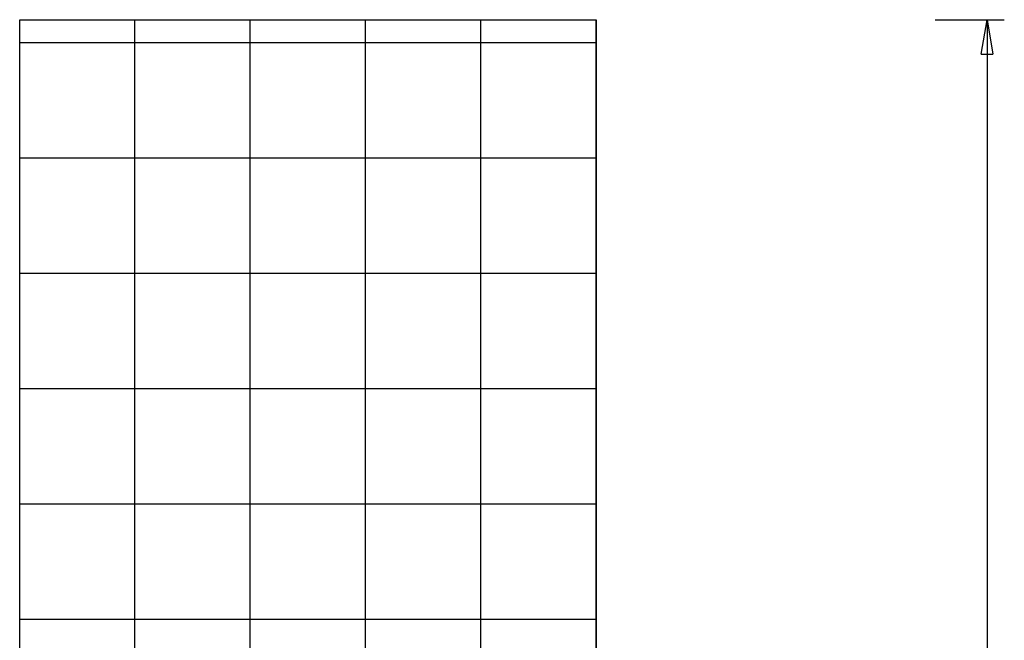
# Model space of a CAD drawing. Extents: x -25.8 to 25.8, y -47.3 to 47.3.
# Drawn here: x -16.9 to 25.8, y 20.4 to 47.3 of the extents above; entities that cross this region are included whole.
import ezdxf

# ---------------------------------------------------------------- set-up
doc = ezdxf.new("R2010")
doc.units = 0
for name, pattern in [('NEW_LINE100', [0]), ('NEW_LINE101', [0]), ('NEW_LINE102', [0]), ('NEW_LINE103', [0]), ('NEW_LINE104', [0]), ('NEW_LINE105', [0]), ('NEW_LINE106', [0]), ('NEW_LINE107', [0]), ('NEW_LINE108', [0]), ('NEW_LINE109', [0]), ('NEW_LINE110', [0]), ('NEW_LINE111', [0]), ('NEW_LINE112', [0]), ('NEW_LINE113', [0]), ('NEW_LINE114', [0]), ('NEW_LINE115', [0]), ('NEW_LINE48', [0]), ('NEW_LINE49', [0]), ('NEW_LINE50', [0]), ('NEW_LINE51', [0]), ('NEW_LINE52', [0]), ('NEW_LINE53', [0]), ('NEW_LINE54', [0]), ('NEW_LINE55', [0]), ('NEW_LINE56', [0]), ('NEW_LINE57', [0]), ('NEW_LINE58', [0]), ('NEW_LINE59', [0]), ('NEW_LINE60', [0]), ('NEW_LINE61', [0]), ('NEW_LINE62', [0]), ('NEW_LINE63', [0]), ('NEW_LINE64', [0]), ('NEW_LINE65', [0]), ('NEW_LINE66', [0]), ('NEW_LINE67', [0]), ('NEW_LINE68', [0]), ('NEW_LINE69', [0]), ('NEW_LINE70', [0]), ('NEW_LINE71', [0]), ('NEW_LINE72', [0]), ('NEW_LINE73', [0]), ('NEW_LINE74', [0]), ('NEW_LINE75', [0]), ('NEW_LINE76', [0]), ('NEW_LINE77', [0]), ('NEW_LINE78', [0]), ('NEW_LINE79', [0]), ('NEW_LINE80', [0]), ('NEW_LINE81', [0]), ('NEW_LINE82', [0]), ('NEW_LINE83', [0]), ('NEW_LINE84', [0]), ('NEW_LINE85', [0]), ('NEW_LINE86', [0]), ('NEW_LINE87', [0]), ('NEW_LINE88', [0]), ('NEW_LINE89', [0]), ('NEW_LINE90', [0]), ('NEW_LINE91', [0]), ('NEW_LINE92', [0]), ('NEW_LINE93', [0]), ('NEW_LINE95', [0]), ('NEW_LINE96', [0]), ('NEW_LINE97', [0]), ('NEW_LINE98', [0]), ('NEW_LINE99', [0])]:
    doc.linetypes.add(name, pattern=pattern)
doc.layers.get('0').update_dxf_attribs({"linetype": 'CONTINUOUS'})

msp = doc.modelspace()

# ---------------------------------------------------------------- linework, layer by layer
at = {"color": 0, "linetype": 'NEW_LINE48'}
msp.add_lwpolyline([(-16.9059, 47.2879), (-16.9059, 47.2879)], dxfattribs=at)
at = {"color": 0, "linetype": 'NEW_LINE49'}
msp.add_lwpolyline([(-16.9059, 8.4879), (-16.9059, 47.2879)], dxfattribs=at)
at = {"color": 0, "linetype": 'NEW_LINE50'}
msp.add_lwpolyline([(-16.9059, 8.4879), (-16.9059, 47.2879)], dxfattribs=at)
at = {"color": 0, "linetype": 'NEW_LINE51'}
msp.add_lwpolyline([(-16.9059, 8.4879), (-16.9059, 47.2879)], dxfattribs=at)
at = {"color": 0, "linetype": 'NEW_LINE52'}
msp.add_lwpolyline([(-16.9059, 8.4879), (-16.9059, 47.2879)], dxfattribs=at)
at = {"color": 0, "linetype": 'NEW_LINE53'}
msp.add_lwpolyline([(-16.9059, 8.4879), (-16.9059, 47.2879)], dxfattribs=at)
at = {"color": 0, "linetype": 'NEW_LINE54'}
msp.add_lwpolyline([(-16.9059, 8.4879), (-16.9059, 47.2879)], dxfattribs=at)
at = {"color": 0, "linetype": 'NEW_LINE55'}
msp.add_lwpolyline([(-16.9059, 8.4879), (-16.9059, 47.2879)], dxfattribs=at)
at = {"color": 0, "linetype": 'NEW_LINE56'}
msp.add_lwpolyline([(-16.9059, 8.4879), (-16.9059, 47.2879)], dxfattribs=at)
at = {"color": 0, "linetype": 'NEW_LINE57'}
msp.add_lwpolyline([(-16.9059, 8.4879), (-16.9059, 47.2879)], dxfattribs=at)
at = {"color": 0, "linetype": 'NEW_LINE58'}
msp.add_lwpolyline([(-16.9059, 8.4879), (-16.9059, 47.2879)], dxfattribs=at)
at = {"color": 0, "linetype": 'NEW_LINE59'}
msp.add_lwpolyline([(-16.9059, 8.4879), (-16.9059, 47.2879)], dxfattribs=at)
at = {"color": 0, "linetype": 'NEW_LINE60'}
msp.add_lwpolyline([(-16.9059, 8.4879), (-16.9059, 47.2879)], dxfattribs=at)
at = {"color": 0, "linetype": 'NEW_LINE61'}
msp.add_lwpolyline([(-16.9059, 8.4879), (-16.9059, 47.2879)], dxfattribs=at)
at = {"color": 0, "linetype": 'NEW_LINE62'}
msp.add_lwpolyline([(-16.9059, 8.4879), (-16.9059, 47.2879)], dxfattribs=at)
at = {"color": 0, "linetype": 'NEW_LINE63'}
msp.add_lwpolyline([(-16.9059, 8.4879), (-16.9059, 47.2879)], dxfattribs=at)
at = {"color": 0, "linetype": 'NEW_LINE64'}
msp.add_lwpolyline([(-16.9059, 8.4879), (-16.9059, 47.2879)], dxfattribs=at)
at = {"color": 0, "linetype": 'NEW_LINE65'}
msp.add_lwpolyline([(-16.9059, 8.4879), (-16.9059, 47.2879)], dxfattribs=at)
at = {"color": 0, "linetype": 'NEW_LINE66'}
msp.add_lwpolyline([(-16.9059, 8.4879), (-16.9059, 47.2879)], dxfattribs=at)
at = {"color": 0, "linetype": 'NEW_LINE67'}
msp.add_lwpolyline([(-16.9059, 8.4879), (-16.9059, 47.2879)], dxfattribs=at)
at = {"color": 0, "linetype": 'NEW_LINE68'}
msp.add_lwpolyline([(-16.9059, 8.4879), (-16.9059, 47.2879)], dxfattribs=at)
at = {"color": 0, "linetype": 'NEW_LINE69'}
msp.add_lwpolyline([(-16.9059, 8.4879), (-16.9059, 47.2879)], dxfattribs=at)
at = {"color": 0, "linetype": 'NEW_LINE70'}
msp.add_lwpolyline([(-16.9059, 47.2879), (-16.9059, 47.2879)], dxfattribs=at)
at = {"color": 0, "linetype": 'NEW_LINE72'}
msp.add_lwpolyline([(-16.9059, 47.2879), (8.0941, 47.2879)], dxfattribs=at)
at = {"color": 0, "linetype": 'NEW_LINE73'}
msp.add_lwpolyline([(-16.9059, 47.2879), (8.0941, 47.2879)], dxfattribs=at)
at = {"color": 0, "linetype": 'NEW_LINE74'}
msp.add_lwpolyline([(-16.9059, 47.2879), (8.0941, 47.2879)], dxfattribs=at)
at = {"color": 0, "linetype": 'NEW_LINE75'}
msp.add_lwpolyline([(-16.9059, 47.2879), (8.0941, 47.2879)], dxfattribs=at)
at = {"color": 0, "linetype": 'NEW_LINE76'}
msp.add_lwpolyline([(-16.9059, 47.2879), (8.0941, 47.2879)], dxfattribs=at)
at = {"color": 0, "linetype": 'NEW_LINE77'}
msp.add_lwpolyline([(-16.9059, 47.2879), (8.0941, 47.2879)], dxfattribs=at)
at = {"color": 0, "linetype": 'NEW_LINE78'}
msp.add_lwpolyline([(-16.9059, 47.2879), (8.0941, 47.2879)], dxfattribs=at)
at = {"color": 0, "linetype": 'NEW_LINE79'}
msp.add_lwpolyline([(-16.9059, 47.2879), (8.0941, 47.2879)], dxfattribs=at)
at = {"color": 0, "linetype": 'NEW_LINE80'}
msp.add_lwpolyline([(-16.9059, 47.2879), (8.0941, 47.2879)], dxfattribs=at)
at = {"color": 0, "linetype": 'NEW_LINE81'}
msp.add_lwpolyline([(-16.9059, 47.2879), (8.0941, 47.2879)], dxfattribs=at)
at = {"color": 0, "linetype": 'NEW_LINE82'}
msp.add_lwpolyline([(-16.9059, 47.2879), (8.0941, 47.2879)], dxfattribs=at)
at = {"color": 0, "linetype": 'NEW_LINE83'}
msp.add_lwpolyline([(-16.9059, 47.2879), (8.0941, 47.2879)], dxfattribs=at)
at = {"color": 0, "linetype": 'NEW_LINE84'}
msp.add_lwpolyline([(-16.9059, 47.2879), (8.0941, 47.2879)], dxfattribs=at)
at = {"color": 0, "linetype": 'NEW_LINE85'}
msp.add_lwpolyline([(-16.9059, 47.2879), (8.0941, 47.2879)], dxfattribs=at)
at = {"color": 0, "linetype": 'NEW_LINE86'}
msp.add_lwpolyline([(-16.9059, 47.2879), (8.0941, 47.2879)], dxfattribs=at)
at = {"color": 0, "linetype": 'NEW_LINE87'}
msp.add_lwpolyline([(-16.9059, 47.2879), (8.0941, 47.2879)], dxfattribs=at)
at = {"color": 0, "linetype": 'NEW_LINE88'}
msp.add_lwpolyline([(-16.9059, 47.2879), (8.0941, 47.2879)], dxfattribs=at)
at = {"color": 0, "linetype": 'NEW_LINE89'}
msp.add_lwpolyline([(-16.9059, 47.2879), (8.0941, 47.2879)], dxfattribs=at)
at = {"color": 0, "linetype": 'NEW_LINE90'}
msp.add_lwpolyline([(-16.9059, 47.2879), (8.0941, 47.2879)], dxfattribs=at)
at = {"color": 0, "linetype": 'NEW_LINE91'}
msp.add_lwpolyline([(-16.9059, 47.2879), (8.0941, 47.2879)], dxfattribs=at)
at = {"color": 0, "linetype": 'NEW_LINE92'}
msp.add_lwpolyline([(-16.9059, 47.2879), (8.0941, 47.2879)], dxfattribs=at)
at = {"color": 0}
for points in [[(-11.9059, 47.2879), (-11.9059, 47.2879)], [(-11.9059, -38.7121), (-11.9059, 47.2879)], [(-11.9059, -38.7121), (-11.9059, 47.2879)], [(-11.9059, -38.7121), (-11.9059, 47.2879)], [(-11.9059, -38.7121), (-11.9059, 47.2879)], [(-11.9059, -38.7121), (-11.9059, 47.2879)], [(-11.9059, -38.7121), (-11.9059, 47.2879)], [(-11.9059, -38.7121), (-11.9059, 47.2879)], [(-11.9059, -38.7121), (-11.9059, 47.2879)], [(-11.9059, -38.7121), (-11.9059, 47.2879)], [(-11.9059, -38.7121), (-11.9059, 47.2879)], [(-11.9059, -38.7121), (-11.9059, 47.2879)], [(-11.9059, -38.7121), (-11.9059, 47.2879)], [(-11.9059, -38.7121), (-11.9059, 47.2879)], [(-11.9059, -38.7121), (-11.9059, 47.2879)], [(-11.9059, -38.7121), (-11.9059, 47.2879)], [(-11.9059, -38.7121), (-11.9059, 47.2879)], [(-11.9059, -38.7121), (-11.9059, 47.2879)], [(-11.9059, -38.7121), (-11.9059, 47.2879)], [(-11.9059, -38.7121), (-11.9059, 47.2879)], [(-11.9059, -38.7121), (-11.9059, 47.2879)], [(-11.9059, -38.7121), (-11.9059, 47.2879)], [(-6.9059, 47.2879), (-6.9059, 47.2879)], [(-6.9059, -38.7121), (-6.9059, 47.2879)], [(-6.9059, -38.7121), (-6.9059, 47.2879)], [(-6.9059, -38.7121), (-6.9059, 47.2879)], [(-6.9059, -38.7121), (-6.9059, 47.2879)], [(-6.9059, -38.7121), (-6.9059, 47.2879)], [(-6.9059, -38.7121), (-6.9059, 47.2879)], [(-6.9059, -38.7121), (-6.9059, 47.2879)], [(-6.9059, -38.7121), (-6.9059, 47.2879)], [(-6.9059, -38.7121), (-6.9059, 47.2879)], [(-6.9059, -38.7121), (-6.9059, 47.2879)], [(-6.9059, -38.7121), (-6.9059, 47.2879)], [(-6.9059, -38.7121), (-6.9059, 47.2879)], [(-6.9059, -38.7121), (-6.9059, 47.2879)], [(-6.9059, -38.7121), (-6.9059, 47.2879)], [(-6.9059, -38.7121), (-6.9059, 47.2879)], [(-6.9059, -38.7121), (-6.9059, 47.2879)], [(-6.9059, -38.7121), (-6.9059, 47.2879)], [(-6.9059, -38.7121), (-6.9059, 47.2879)], [(-6.9059, -38.7121), (-6.9059, 47.2879)], [(-6.9059, -38.7121), (-6.9059, 47.2879)], [(-6.9059, -38.7121), (-6.9059, 47.2879)], [(-1.9059, 47.2879), (-1.9059, 47.2879)], [(-1.9059, -38.7121), (-1.9059, 47.2879)], [(-1.9059, -38.7121), (-1.9059, 47.2879)], [(-1.9059, -38.7121), (-1.9059, 47.2879)], [(-1.9059, -38.7121), (-1.9059, 47.2879)], [(-1.9059, -38.7121), (-1.9059, 47.2879)], [(-1.9059, -38.7121), (-1.9059, 47.2879)], [(-1.9059, -38.7121), (-1.9059, 47.2879)], [(-1.9059, -38.7121), (-1.9059, 47.2879)], [(-1.9059, -38.7121), (-1.9059, 47.2879)], [(-1.9059, -38.7121), (-1.9059, 47.2879)], [(-1.9059, -38.7121), (-1.9059, 47.2879)], [(-1.9059, -38.7121), (-1.9059, 47.2879)], [(-1.9059, -38.7121), (-1.9059, 47.2879)], [(-1.9059, -38.7121), (-1.9059, 47.2879)], [(-1.9059, -38.7121), (-1.9059, 47.2879)], [(-1.9059, -38.7121), (-1.9059, 47.2879)], [(-1.9059, -38.7121), (-1.9059, 47.2879)], [(-1.9059, -38.7121), (-1.9059, 47.2879)], [(-1.9059, -38.7121), (-1.9059, 47.2879)], [(-1.9059, -38.7121), (-1.9059, 47.2879)], [(-1.9059, -38.7121), (-1.9059, 47.2879)], [(3.0941, 47.2879), (3.0941, 47.2879)], [(3.0941, -38.7121), (3.0941, 47.2879)], [(3.0941, -38.7121), (3.0941, 47.2879)], [(3.0941, -38.7121), (3.0941, 47.2879)], [(3.0941, -38.7121), (3.0941, 47.2879)], [(3.0941, -38.7121), (3.0941, 47.2879)], [(3.0941, -38.7121), (3.0941, 47.2879)], [(3.0941, -38.7121), (3.0941, 47.2879)], [(3.0941, -38.7121), (3.0941, 47.2879)], [(3.0941, -38.7121), (3.0941, 47.2879)], [(3.0941, -38.7121), (3.0941, 47.2879)], [(3.0941, -38.7121), (3.0941, 47.2879)], [(3.0941, -38.7121), (3.0941, 47.2879)], [(3.0941, -38.7121), (3.0941, 47.2879)], [(3.0941, -38.7121), (3.0941, 47.2879)], [(3.0941, -38.7121), (3.0941, 47.2879)], [(3.0941, -38.7121), (3.0941, 47.2879)], [(3.0941, -38.7121), (3.0941, 47.2879)], [(3.0941, -38.7121), (3.0941, 47.2879)], [(3.0941, -38.7121), (3.0941, 47.2879)], [(3.0941, -38.7121), (3.0941, 47.2879)], [(3.0941, -38.7121), (3.0941, 47.2879)], [(8.0941, 47.2879), (8.0941, 47.2879)], [(8.0941, 0.0879), (8.0941, 47.2879)], [(8.0941, 0.0879), (8.0941, 47.2879)], [(8.0941, 0.0879), (8.0941, 47.2879)], [(8.0941, 0.0879), (8.0941, 47.2879)], [(8.0941, 0.0879), (8.0941, 47.2879)], [(8.0941, 0.0879), (8.0941, 47.2879)], [(8.0941, 0.0879), (8.0941, 47.2879)], [(8.0941, 0.0879), (8.0941, 47.2879)], [(8.0941, 0.0879), (8.0941, 47.2879)], [(8.0941, 0.0879), (8.0941, 47.2879)], [(8.0941, 0.0879), (8.0941, 47.2879)], [(8.0941, 0.0879), (8.0941, 47.2879)], [(8.0941, 0.0879), (8.0941, 47.2879)], [(8.0941, 0.0879), (8.0941, 47.2879)], [(8.0941, 0.0879), (8.0941, 47.2879)], [(8.0941, 0.0879), (8.0941, 47.2879)], [(8.0941, 0.0879), (8.0941, 47.2879)], [(8.0941, 0.0879), (8.0941, 47.2879)], [(8.0941, 0.0879), (8.0941, 47.2879)], [(8.0941, 0.0879), (8.0941, 47.2879)], [(8.0941, 0.0879), (8.0941, 47.2879)], [(22.7973, 47.2879), (22.7973, 47.2879)], [(22.7973, 47.2879), (25.7973, 47.2879)], [(22.7973, 47.2879), (25.7973, 47.2879)], [(22.7973, 47.2879), (25.7973, 47.2879)], [(22.7973, 47.2879), (25.7973, 47.2879)], [(22.7973, 47.2879), (25.7973, 47.2879)], [(22.7973, 47.2879), (25.7973, 47.2879)], [(22.7973, 47.2879), (25.7973, 47.2879)], [(22.7973, 47.2879), (25.7973, 47.2879)], [(22.7973, 47.2879), (25.7973, 47.2879)], [(22.7973, 47.2879), (25.7973, 47.2879)], [(22.7973, 47.2879), (25.7973, 47.2879)], [(22.7973, 47.2879), (25.7973, 47.2879)], [(22.7973, 47.2879), (25.7973, 47.2879)], [(22.7973, 47.2879), (25.7973, 47.2879)], [(22.7973, 47.2879), (25.7973, 47.2879)], [(22.7973, 47.2879), (25.7973, 47.2879)], [(22.7973, 47.2879), (25.7973, 47.2879)], [(22.7973, 47.2879), (25.7973, 47.2879)], [(22.7973, 47.2879), (25.7973, 47.2879)], [(22.7973, 47.2879), (25.7973, 47.2879)], [(22.7973, 47.2879), (25.7973, 47.2879)], [(24.7973, 45.7879), (25.0473, 47.2879)], [(24.7973, 45.7879), (25.0473, 47.2879)], [(24.7973, 45.7879), (25.0473, 47.2879)], [(24.7973, 45.7879), (25.0473, 47.2879)], [(24.7973, 45.7879), (25.0473, 47.2879)], [(24.7973, 45.7879), (25.0473, 47.2879)], [(24.7973, 45.7879), (25.0473, 47.2879)], [(24.7973, 45.7879), (25.0473, 47.2879)], [(24.7973, 45.7879), (25.0473, 47.2879)], [(24.7973, 45.7879), (25.0473, 47.2879)], [(24.7973, 45.7879), (25.0473, 47.2879)], [(24.7973, 45.7879), (25.0473, 47.2879)], [(24.7973, 45.7879), (25.0473, 47.2879)], [(24.7973, 45.7879), (25.0473, 47.2879)], [(24.7973, 45.7879), (25.0473, 47.2879)], [(24.7973, 45.7879), (25.0473, 47.2879)], [(24.7973, 45.7879), (25.0473, 47.2879)], [(24.7973, 45.7879), (25.0473, 47.2879)], [(24.7973, 45.7879), (25.0473, 47.2879)], [(24.7973, 45.7879), (25.0473, 47.2879)], [(24.7973, 45.7879), (25.0473, 47.2879)], [(25.0473, 47.2879), (25.0473, 47.2879)], [(25.0473, 47.2879), (25.0473, 47.2879)], [(25.0473, 47.2879), (25.2973, 45.7879)], [(25.0473, 47.2879), (25.2973, 45.7879)], [(25.0473, 47.2879), (25.2973, 45.7879)], [(25.0473, 47.2879), (25.2973, 45.7879)], [(25.0473, 47.2879), (25.2973, 45.7879)], [(25.0473, 47.2879), (25.2973, 45.7879)], [(25.0473, 47.2879), (25.2973, 45.7879)], [(25.0473, 47.2879), (25.2973, 45.7879)], [(25.0473, 47.2879), (25.2973, 45.7879)], [(25.0473, 47.2879), (25.2973, 45.7879)], [(25.0473, 47.2879), (25.2973, 45.7879)], [(25.0473, 47.2879), (25.2973, 45.7879)], [(25.0473, 47.2879), (25.2973, 45.7879)], [(25.0473, 47.2879), (25.2973, 45.7879)], [(25.0473, 47.2879), (25.2973, 45.7879)], [(25.0473, 47.2879), (25.2973, 45.7879)], [(25.0473, 47.2879), (25.2973, 45.7879)], [(25.0473, 47.2879), (25.2973, 45.7879)], [(25.0473, 47.2879), (25.2973, 45.7879)], [(25.0473, 47.2879), (25.2973, 45.7879)], [(25.0473, 47.2879), (25.2973, 45.7879)], [(25.0473, 47.2879), (25.0473, 47.2879)], [(25.0473, 47.2879), (25.0473, 45.7879)], [(25.0473, 47.2879), (25.0473, 45.7879)], [(25.0473, 47.2879), (25.0473, 45.7879)], [(25.0473, 47.2879), (25.0473, 45.7879)], [(25.0473, 47.2879), (25.0473, 45.7879)], [(25.0473, 47.2879), (25.0473, 45.7879)], [(25.0473, 47.2879), (25.0473, 45.7879)], [(25.0473, 47.2879), (25.0473, 45.7879)], [(25.0473, 47.2879), (25.0473, 45.7879)], [(25.0473, 47.2879), (25.0473, 45.7879)], [(25.0473, 47.2879), (25.0473, 45.7879)], [(25.0473, 47.2879), (25.0473, 45.7879)], [(25.0473, 47.2879), (25.0473, 45.7879)], [(25.0473, 47.2879), (25.0473, 45.7879)], [(25.0473, 47.2879), (25.0473, 45.7879)], [(25.0473, 47.2879), (25.0473, 45.7879)], [(25.0473, 47.2879), (25.0473, 45.7879)], [(25.0473, 47.2879), (25.0473, 45.7879)], [(25.0473, 47.2879), (25.0473, 45.7879)], [(25.0473, 47.2879), (25.0473, 45.7879)], [(25.0473, 47.2879), (25.0473, 45.7879)], [(25.0473, 47.2879), (25.0473, 47.2879)], [(25.0473, 47.2879), (25.0473, 4.2879)], [(25.0473, 47.2879), (25.0473, 4.2879)], [(25.0473, 47.2879), (25.0473, 4.2879)], [(25.0473, 47.2879), (25.0473, 4.2879)], [(25.0473, 47.2879), (25.0473, 4.2879)], [(25.0473, 47.2879), (25.0473, 4.2879)], [(25.0473, 47.2879), (25.0473, 4.2879)], [(25.0473, 47.2879), (25.0473, 4.2879)], [(25.0473, 47.2879), (25.0473, 4.2879)], [(25.0473, 47.2879), (25.0473, 4.2879)], [(25.0473, 47.2879), (25.0473, 4.2879)], [(25.0473, 47.2879), (25.0473, 4.2879)], [(25.0473, 47.2879), (25.0473, 4.2879)], [(25.0473, 47.2879), (25.0473, 4.2879)], [(25.0473, 47.2879), (25.0473, 4.2879)], [(25.0473, 47.2879), (25.0473, 4.2879)], [(25.0473, 47.2879), (25.0473, 4.2879)], [(25.0473, 47.2879), (25.0473, 4.2879)], [(25.0473, 47.2879), (25.0473, 4.2879)], [(25.0473, 47.2879), (25.0473, 4.2879)], [(25.0473, 47.2879), (25.0473, 4.2879)], [(25.7973, 47.2879), (25.7973, 47.2879)], [(-16.9059, 46.2879), (-16.9059, 46.2879)], [(8.0941, 46.2879), (-16.9059, 46.2879)], [(8.0941, 46.2879), (-16.9059, 46.2879)], [(8.0941, 46.2879), (-16.9059, 46.2879)], [(8.0941, 46.2879), (-16.9059, 46.2879)], [(8.0941, 46.2879), (-16.9059, 46.2879)], [(8.0941, 46.2879), (-16.9059, 46.2879)], [(8.0941, 46.2879), (-16.9059, 46.2879)], [(8.0941, 46.2879), (-16.9059, 46.2879)], [(8.0941, 46.2879), (-16.9059, 46.2879)], [(8.0941, 46.2879), (-16.9059, 46.2879)], [(8.0941, 46.2879), (-16.9059, 46.2879)], [(8.0941, 46.2879), (-16.9059, 46.2879)], [(8.0941, 46.2879), (-16.9059, 46.2879)], [(8.0941, 46.2879), (-16.9059, 46.2879)], [(8.0941, 46.2879), (-16.9059, 46.2879)], [(8.0941, 46.2879), (-16.9059, 46.2879)], [(8.0941, 46.2879), (-16.9059, 46.2879)], [(8.0941, 46.2879), (-16.9059, 46.2879)], [(8.0941, 46.2879), (-16.9059, 46.2879)], [(8.0941, 46.2879), (-16.9059, 46.2879)], [(8.0941, 46.2879), (-16.9059, 46.2879)], [(8.0941, 46.2879), (8.0941, 46.2879)], [(24.7973, 45.7879), (24.7973, 45.7879)], [(24.7973, 45.7879), (24.7973, 45.7879)], [(24.7973, 45.7879), (25.2973, 45.7879)], [(24.7973, 45.7879), (25.2973, 45.7879)], [(24.7973, 45.7879), (25.2973, 45.7879)], [(24.7973, 45.7879), (25.2973, 45.7879)], [(24.7973, 45.7879), (25.2973, 45.7879)], [(24.7973, 45.7879), (25.2973, 45.7879)], [(24.7973, 45.7879), (25.2973, 45.7879)], [(24.7973, 45.7879), (25.2973, 45.7879)], [(24.7973, 45.7879), (25.2973, 45.7879)], [(24.7973, 45.7879), (25.2973, 45.7879)], [(24.7973, 45.7879), (25.2973, 45.7879)], [(24.7973, 45.7879), (25.2973, 45.7879)], [(24.7973, 45.7879), (25.2973, 45.7879)], [(24.7973, 45.7879), (25.2973, 45.7879)], [(24.7973, 45.7879), (25.2973, 45.7879)], [(24.7973, 45.7879), (25.2973, 45.7879)], [(24.7973, 45.7879), (25.2973, 45.7879)], [(24.7973, 45.7879), (25.2973, 45.7879)], [(24.7973, 45.7879), (25.2973, 45.7879)], [(24.7973, 45.7879), (25.2973, 45.7879)], [(24.7973, 45.7879), (25.2973, 45.7879)], [(25.0473, 45.7879), (25.0473, 45.7879)], [(25.2973, 45.7879), (25.2973, 45.7879)], [(25.2973, 45.7879), (25.2973, 45.7879)], [(-16.9059, 41.2879), (-16.9059, 41.2879)], [(8.0941, 41.2879), (-16.9059, 41.2879)], [(8.0941, 41.2879), (-16.9059, 41.2879)], [(8.0941, 41.2879), (-16.9059, 41.2879)], [(8.0941, 41.2879), (-16.9059, 41.2879)], [(8.0941, 41.2879), (-16.9059, 41.2879)], [(8.0941, 41.2879), (-16.9059, 41.2879)], [(8.0941, 41.2879), (-16.9059, 41.2879)], [(8.0941, 41.2879), (-16.9059, 41.2879)], [(8.0941, 41.2879), (-16.9059, 41.2879)], [(8.0941, 41.2879), (-16.9059, 41.2879)], [(8.0941, 41.2879), (-16.9059, 41.2879)], [(8.0941, 41.2879), (-16.9059, 41.2879)], [(8.0941, 41.2879), (-16.9059, 41.2879)], [(8.0941, 41.2879), (-16.9059, 41.2879)], [(8.0941, 41.2879), (-16.9059, 41.2879)], [(8.0941, 41.2879), (-16.9059, 41.2879)], [(8.0941, 41.2879), (-16.9059, 41.2879)], [(8.0941, 41.2879), (-16.9059, 41.2879)], [(8.0941, 41.2879), (-16.9059, 41.2879)], [(8.0941, 41.2879), (-16.9059, 41.2879)], [(8.0941, 41.2879), (-16.9059, 41.2879)], [(8.0941, 41.2879), (8.0941, 41.2879)], [(-16.9059, 36.2879), (-16.9059, 36.2879)], [(8.0941, 36.2879), (-16.9059, 36.2879)], [(8.0941, 36.2879), (-16.9059, 36.2879)], [(8.0941, 36.2879), (-16.9059, 36.2879)], [(8.0941, 36.2879), (-16.9059, 36.2879)], [(8.0941, 36.2879), (-16.9059, 36.2879)], [(8.0941, 36.2879), (-16.9059, 36.2879)], [(8.0941, 36.2879), (-16.9059, 36.2879)], [(8.0941, 36.2879), (-16.9059, 36.2879)], [(8.0941, 36.2879), (-16.9059, 36.2879)], [(8.0941, 36.2879), (-16.9059, 36.2879)], [(8.0941, 36.2879), (-16.9059, 36.2879)], [(8.0941, 36.2879), (-16.9059, 36.2879)], [(8.0941, 36.2879), (-16.9059, 36.2879)], [(8.0941, 36.2879), (-16.9059, 36.2879)], [(8.0941, 36.2879), (-16.9059, 36.2879)], [(8.0941, 36.2879), (-16.9059, 36.2879)], [(8.0941, 36.2879), (-16.9059, 36.2879)], [(8.0941, 36.2879), (-16.9059, 36.2879)], [(8.0941, 36.2879), (-16.9059, 36.2879)], [(8.0941, 36.2879), (-16.9059, 36.2879)], [(8.0941, 36.2879), (-16.9059, 36.2879)], [(8.0941, 36.2879), (8.0941, 36.2879)], [(-16.9059, 31.2879), (-16.9059, 31.2879)], [(8.0941, 31.2879), (-16.9059, 31.2879)], [(8.0941, 31.2879), (-16.9059, 31.2879)], [(8.0941, 31.2879), (-16.9059, 31.2879)], [(8.0941, 31.2879), (-16.9059, 31.2879)], [(8.0941, 31.2879), (-16.9059, 31.2879)], [(8.0941, 31.2879), (-16.9059, 31.2879)], [(8.0941, 31.2879), (-16.9059, 31.2879)], [(8.0941, 31.2879), (-16.9059, 31.2879)], [(8.0941, 31.2879), (-16.9059, 31.2879)], [(8.0941, 31.2879), (-16.9059, 31.2879)], [(8.0941, 31.2879), (-16.9059, 31.2879)], [(8.0941, 31.2879), (-16.9059, 31.2879)], [(8.0941, 31.2879), (-16.9059, 31.2879)], [(8.0941, 31.2879), (-16.9059, 31.2879)], [(8.0941, 31.2879), (-16.9059, 31.2879)], [(8.0941, 31.2879), (-16.9059, 31.2879)], [(8.0941, 31.2879), (-16.9059, 31.2879)], [(8.0941, 31.2879), (-16.9059, 31.2879)], [(8.0941, 31.2879), (-16.9059, 31.2879)], [(8.0941, 31.2879), (-16.9059, 31.2879)], [(8.0941, 31.2879), (-16.9059, 31.2879)], [(8.0941, 31.2879), (8.0941, 31.2879)], [(-16.9059, 26.2879), (-16.9059, 26.2879)], [(8.0941, 26.2879), (-16.9059, 26.2879)], [(8.0941, 26.2879), (-16.9059, 26.2879)], [(8.0941, 26.2879), (-16.9059, 26.2879)], [(8.0941, 26.2879), (-16.9059, 26.2879)], [(8.0941, 26.2879), (-16.9059, 26.2879)], [(8.0941, 26.2879), (-16.9059, 26.2879)], [(8.0941, 26.2879), (-16.9059, 26.2879)], [(8.0941, 26.2879), (-16.9059, 26.2879)], [(8.0941, 26.2879), (-16.9059, 26.2879)], [(8.0941, 26.2879), (-16.9059, 26.2879)], [(8.0941, 26.2879), (-16.9059, 26.2879)], [(8.0941, 26.2879), (-16.9059, 26.2879)], [(8.0941, 26.2879), (-16.9059, 26.2879)], [(8.0941, 26.2879), (-16.9059, 26.2879)], [(8.0941, 26.2879), (-16.9059, 26.2879)], [(8.0941, 26.2879), (-16.9059, 26.2879)], [(8.0941, 26.2879), (-16.9059, 26.2879)], [(8.0941, 26.2879), (-16.9059, 26.2879)], [(8.0941, 26.2879), (-16.9059, 26.2879)], [(8.0941, 26.2879), (-16.9059, 26.2879)], [(8.0941, 26.2879), (-16.9059, 26.2879)], [(8.0941, 26.2879), (8.0941, 26.2879)], [(-16.9059, 21.2879), (-16.9059, 21.2879)], [(8.0941, 21.2879), (-16.9059, 21.2879)], [(8.0941, 21.2879), (-16.9059, 21.2879)], [(8.0941, 21.2879), (-16.9059, 21.2879)], [(8.0941, 21.2879), (-16.9059, 21.2879)], [(8.0941, 21.2879), (-16.9059, 21.2879)], [(8.0941, 21.2879), (-16.9059, 21.2879)], [(8.0941, 21.2879), (-16.9059, 21.2879)], [(8.0941, 21.2879), (-16.9059, 21.2879)], [(8.0941, 21.2879), (-16.9059, 21.2879)], [(8.0941, 21.2879), (-16.9059, 21.2879)], [(8.0941, 21.2879), (-16.9059, 21.2879)], [(8.0941, 21.2879), (-16.9059, 21.2879)], [(8.0941, 21.2879), (-16.9059, 21.2879)], [(8.0941, 21.2879), (-16.9059, 21.2879)], [(8.0941, 21.2879), (-16.9059, 21.2879)], [(8.0941, 21.2879), (-16.9059, 21.2879)], [(8.0941, 21.2879), (-16.9059, 21.2879)], [(8.0941, 21.2879), (-16.9059, 21.2879)], [(8.0941, 21.2879), (-16.9059, 21.2879)], [(8.0941, 21.2879), (-16.9059, 21.2879)], [(8.0941, 21.2879), (-16.9059, 21.2879)], [(8.0941, 21.2879), (8.0941, 21.2879)]]:
    msp.add_lwpolyline(points, dxfattribs=at)
at = {"color": 0, "linetype": 'NEW_LINE71'}
msp.add_lwpolyline([(8.0941, 47.2879), (8.0941, 47.2879)], dxfattribs=at)
at = {"color": 0, "linetype": 'NEW_LINE93'}
msp.add_lwpolyline([(8.0941, 47.2879), (8.0941, 47.2879)], dxfattribs=at)
at = {"color": 0, "linetype": 'NEW_LINE95'}
msp.add_lwpolyline([(8.0941, 47.2879), (8.0941, 8.4879)], dxfattribs=at)
at = {"color": 0, "linetype": 'NEW_LINE96'}
msp.add_lwpolyline([(8.0941, 47.2879), (8.0941, 8.4879)], dxfattribs=at)
at = {"color": 0, "linetype": 'NEW_LINE97'}
msp.add_lwpolyline([(8.0941, 47.2879), (8.0941, 8.4879)], dxfattribs=at)
at = {"color": 0, "linetype": 'NEW_LINE98'}
msp.add_lwpolyline([(8.0941, 47.2879), (8.0941, 8.4879)], dxfattribs=at)
at = {"color": 0, "linetype": 'NEW_LINE99'}
msp.add_lwpolyline([(8.0941, 47.2879), (8.0941, 8.4879)], dxfattribs=at)
at = {"color": 0, "linetype": 'NEW_LINE100'}
msp.add_lwpolyline([(8.0941, 47.2879), (8.0941, 8.4879)], dxfattribs=at)
at = {"color": 0, "linetype": 'NEW_LINE101'}
msp.add_lwpolyline([(8.0941, 47.2879), (8.0941, 8.4879)], dxfattribs=at)
at = {"color": 0, "linetype": 'NEW_LINE102'}
msp.add_lwpolyline([(8.0941, 47.2879), (8.0941, 8.4879)], dxfattribs=at)
at = {"color": 0, "linetype": 'NEW_LINE103'}
msp.add_lwpolyline([(8.0941, 47.2879), (8.0941, 8.4879)], dxfattribs=at)
at = {"color": 0, "linetype": 'NEW_LINE104'}
msp.add_lwpolyline([(8.0941, 47.2879), (8.0941, 8.4879)], dxfattribs=at)
at = {"color": 0, "linetype": 'NEW_LINE105'}
msp.add_lwpolyline([(8.0941, 47.2879), (8.0941, 8.4879)], dxfattribs=at)
at = {"color": 0, "linetype": 'NEW_LINE106'}
msp.add_lwpolyline([(8.0941, 47.2879), (8.0941, 8.4879)], dxfattribs=at)
at = {"color": 0, "linetype": 'NEW_LINE107'}
msp.add_lwpolyline([(8.0941, 47.2879), (8.0941, 8.4879)], dxfattribs=at)
at = {"color": 0, "linetype": 'NEW_LINE108'}
msp.add_lwpolyline([(8.0941, 47.2879), (8.0941, 8.4879)], dxfattribs=at)
at = {"color": 0, "linetype": 'NEW_LINE109'}
msp.add_lwpolyline([(8.0941, 47.2879), (8.0941, 8.4879)], dxfattribs=at)
at = {"color": 0, "linetype": 'NEW_LINE110'}
msp.add_lwpolyline([(8.0941, 47.2879), (8.0941, 8.4879)], dxfattribs=at)
at = {"color": 0, "linetype": 'NEW_LINE111'}
msp.add_lwpolyline([(8.0941, 47.2879), (8.0941, 8.4879)], dxfattribs=at)
at = {"color": 0, "linetype": 'NEW_LINE112'}
msp.add_lwpolyline([(8.0941, 47.2879), (8.0941, 8.4879)], dxfattribs=at)
at = {"color": 0, "linetype": 'NEW_LINE113'}
msp.add_lwpolyline([(8.0941, 47.2879), (8.0941, 8.4879)], dxfattribs=at)
at = {"color": 0, "linetype": 'NEW_LINE114'}
msp.add_lwpolyline([(8.0941, 47.2879), (8.0941, 8.4879)], dxfattribs=at)
at = {"color": 0, "linetype": 'NEW_LINE115'}
msp.add_lwpolyline([(8.0941, 47.2879), (8.0941, 8.4879)], dxfattribs=at)

doc.saveas('drawing.dxf')
